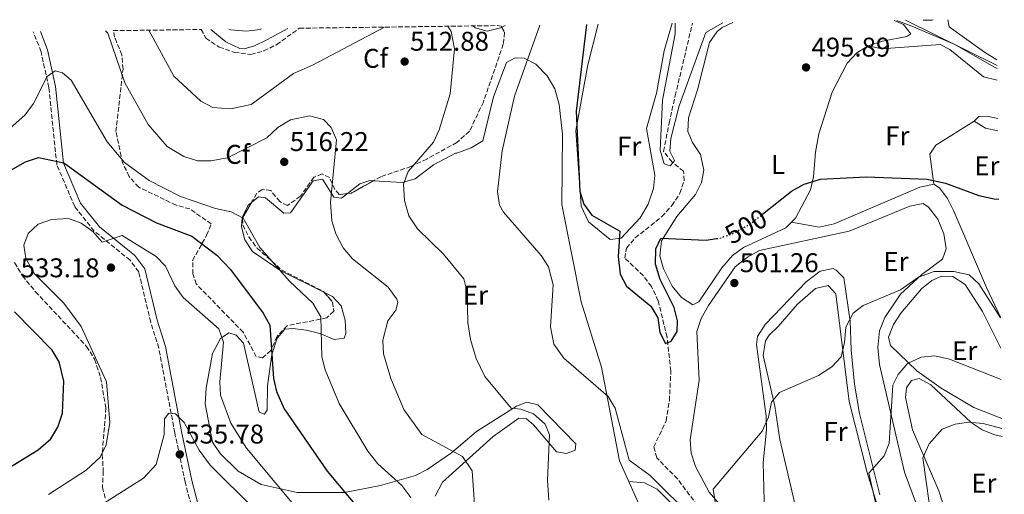
# Model space of a CAD drawing. Units: metres. Extents: x 591384 to 594864, y 4652700 to 4655046.
# Drawn here: x 594471 to 594835, y 4654871 to 4655046 of the extents above; entities that cross this region are included whole.
import ezdxf
from ezdxf.enums import TextEntityAlignment as Align

# ---------------------------------------------------------------- set-up
doc = ezdxf.new("R2010")
doc.units = ezdxf.units.M
doc.header["$MEASUREMENT"] = 0
doc.linetypes.add('DGN Style 3', pattern=[2.435890702152634, 1.739921930109024, -0.6959687720436097])
doc.linetypes.add('DGN Style 5', pattern=[1.217945351076317, 0.5219765790327072, -0.6959687720436097])
for name, color, linetype, lineweight in [('Acequia de obra', 4, 'Continuous', 0), ('Camino', 7, 'DGN Style 3', 0), ('Cota de curva de nivel directora', 7, 'Continuous', 0), ('Cota de punto acotado terreno', 7, 'Continuous', 0), ('Curva de nivel directora', 30, 'Continuous', 30), ('Curva de nivel directora no vista', 30, 'DGN Style 5', 30), ('Curva de nivel intermedia', 30, 'Continuous', 0), ('Etiqueta de uso rústico', 92, 'Continuous', 0), ('Etiqueta de zona arbolada', 92, 'Continuous', 0), ('Línea de cambio de uso (parcela vista)', 92, 'Continuous', 0), ('Margen derecho', 7, 'Continuous', 0), ('Punto acotado terreno (símbolo)', 7, 'Continuous', 0), ('Vaguada', 142, 'DGN Style 3', 13), ('Zona arbolada', 92, 'DGN Style 3', 0)]:
    doc.layers.add(name, color=color, linetype=linetype, lineweight=lineweight)
doc.styles.add('Style-Arial', font='arial.ttf')

# ---------------------------------------------------------------- blocks, each defined once
blk = doc.blocks.new('5PATER')
at = {"layer": 'Acequia de obra', "linetype": 'Continuous', "lineweight": 0}
h = blk.add_hatch(color=51, dxfattribs=at)
edge = h.paths.add_edge_path()
edge.add_ellipse((0, 0), major_axis=(-0.1095731443231308, -0.1110710700762829), ratio=0.9994222409660317, start_angle=0, end_angle=360)

msp = doc.modelspace()

# ---------------------------------------------------------------- linework, layer by layer
at = {"layer": 'Acequia de obra', "color": 4, "linetype": 'Continuous', "lineweight": 0, "extrusion": (0.002137727335061281, -0.001059376711907648, 0.9999971539173617), "elevation": -3165.491258568863, "flags": 128}
msp.add_lwpolyline([(594796.4039393575, 4655045.468682941), (594830.2040545216, 4655028.718673542)], dxfattribs=at)
at = {"layer": 'Camino', "color": 7, "linetype": 'DGN Style 3', "lineweight": 0}
msp.add_polyline3d([(594551.879999999, 4654780.949999999, 540.6199999999955), (594545.6999999987, 4654796.720000001, 539.6600000000036), (594542.5000000001, 4654819.149999999, 538.6999999999971), (594540.2899999995, 4654840.190000002, 539.8500000000059), (594537.9699999995, 4654855.32, 539.0899999999966), (594532.5899999993, 4654875.56, 536.7899999999936), (594528.7699999993, 4654893.800000001, 534.6799999999931), (594522.8599999995, 4654925.100000002, 534.6799999999931), (594519.86, 4654934.720000001, 534.100000000006), (594515.4299999998, 4654953.270000001, 532.1799999999931), (594512.2499999992, 4654957.570000002, 531.4100000000036), (594498.9799999989, 4654968.309999999, 529.5599999999977), (594491.8099999984, 4654977.360000002, 527.6000000000058), (594485.1799999989, 4654992.820000002, 525.1000000000058), (594482.2399999974, 4655021.350000001, 520.4700000000013), (594479.3599999985, 4655034.580000003, 518.8600000000007), (594476.4599999995, 4655041.980000001, 517.5)], dxfattribs=at)
at = {"layer": 'Curva de nivel directora', "color": 30, "linetype": 'Continuous', "lineweight": 30, "flags": 128}
for points, elevation in [([(594680.869999999, 4655044.66), (594677.0800000003, 4655012.600000001), (594678.4699999985, 4654983.040000001), (594679.9399999991, 4654978.240000002), (594682.9099999998, 4654974.240000002), (594693.2199999985, 4654968.320000002), (594692.5700000002, 4654958.95), (594693.3899999983, 4654952.420000001), (594695.6799999992, 4654947.930000001), (594704.6899999992, 4654940.619999999), (594707.2499999986, 4654936.33), (594707.9799999995, 4654930.830000001), (594710.0999999985, 4654926.79), (594712.2499999988, 4654927.690000001), (594714.4599999993, 4654931.250000002), (594714.5099999985, 4654935.230000001), (594713.3399999995, 4654940.109999999), (594708.1000000002, 4654950.4), (594706.3900000004, 4654956.070000002), (594706.5600000002, 4654961.830000001), (594708.44, 4654965.7), (594725.1500000001, 4654965.01), (594728.979999999, 4654965.53)], 500.0000000000011), ([(594468.1699999992, 4654990.859999999), (594473.5999999985, 4654993.880000002), (594478.3799999994, 4654995.480000001), (594487.7899999997, 4654993.53), (594509.3500000001, 4654977.859999999), (594522.0399999992, 4654971.42), (594535.019999999, 4654966.42), (594544.2599999993, 4654959.460000002), (594549.389999999, 4654954.150000001), (594561.3799999985, 4654937.960000002), (594563.8499999985, 4654933.560000001), (594565.2499999999, 4654913.910000001), (594566.3699999996, 4654909.040000001), (594569.2499999985, 4654902.710000001), (594585.0699999991, 4654879.660000001), (594597.709999999, 4654864.520000001)], 525.0000000000001), ([(594745.9299999984, 4654974.520000001), (594756.6399999994, 4654983.080000001), (594761.3699999991, 4654985.7), (594767.3599999994, 4654987.490000002), (594784.2500000006, 4654988.340000001), (594806.779999999, 4654987.510000001), (594813.5599999983, 4654986.010000002), (594825.8600000007, 4654981.520000001), (594831.5699999994, 4654980.220000003), (594833.2799999993, 4654980.130000001)], 500.0000000000009), ([(594462.4600000005, 4654877.930000002), (594478.2699999999, 4654887.560000001), (594482.9399999992, 4654891.590000001), (594485.4999999985, 4654895.880000002), (594487.2300000008, 4654901.040000001), (594487.7200000003, 4654912.840000001), (594486.0999999997, 4654919.990000002), (594483.5199999983, 4654924.310000001), (594469.5700000006, 4654938.449999999)], 525.0000000000001)]:
    msp.add_lwpolyline(points, dxfattribs=dict(at, elevation=elevation))
at = {"layer": 'Curva de nivel directora no vista', "color": 30, "linetype": 'DGN Style 5', "lineweight": 30, "elevation": 500.000000000001, "flags": 128}
msp.add_lwpolyline([(594728.979999999, 4654965.53), (594730.0999999989, 4654965.680000001), (594734.9600000003, 4654967.430000001), (594741.5899999999, 4654971.050000001), (594745.9299999984, 4654974.520000001)], dxfattribs=at)
at = {"layer": 'Curva de nivel intermedia', "color": 30, "linetype": 'Continuous', "lineweight": 0, "flags": 128}
for points, elevation in [([(594713.6700000003, 4655045.09), (594713.63, 4655041.210000001), (594708.9500000018, 4655016.710000002), (594708.0800000001, 4654998.210000001), (594709.6400000004, 4654993.170000001), (594711.8900000011, 4654992.46), (594712.9800000018, 4654993.699999998), (594713.3799999997, 4654994.390000001), (594711.7200000011, 4654997.9), (594712.0400000009, 4655002.509999999), (594715.1499999999, 4655014.59), (594724.9800000002, 4655041.699999998), (594731.3300000004, 4655045.319999999)], 495), ([(594795.6000000008, 4655046.17), (594801.7800000011, 4655043.8), (594817.0800000009, 4655037.199999999), (594831.4400000019, 4655029.060000001), (594832.64, 4655028.41)], 495), ([(594503.180000001, 4655042.329999999), (594503.9900000002, 4655041.430000001), (594510.3499999993, 4655023.07), (594518.9000000011, 4655007.71), (594525.9199999997, 4654999.63), (594532.1700000013, 4654995.890000001), (594537.1300000012, 4654994.319999999), (594542.1300000013, 4654994.269999998), (594548.24, 4654995.369999997), (594562.8300000012, 4655002.779999999), (594566.8099999999, 4655006.619999999), (594571.5300000006, 4655009.390000002), (594578.5400000003, 4655010.9), (594583.7500000005, 4655009.560000001), (594586.5199999998, 4655006.600000001), (594588.470000001, 4655001.999999999), (594586.37, 4654978.930000001), (594586.8500000006, 4654972.150000001), (594588.3100000002, 4654967.37), (594590.9600000011, 4654962.15), (594594.400000001, 4654958.029999999), (594607.6500000012, 4654947.66), (594610.8400000008, 4654943.149999999), (594611.1800000005, 4654941.989999999), (594610.4200000005, 4654939.090000001), (594607.5199999993, 4654935.13), (594605.6500000006, 4654927.99), (594605.8499999996, 4654922.999999999), (594608.6300000001, 4654913.859999999), (594613.4400000003, 4654902.399999999), (594620.0499999997, 4654893.159999999), (594635.1500000006, 4654885.079999999), (594638.670000001, 4654879.739999999), (594639.9800000008, 4654860.26)], 515.0000000000001), ([(594519.1500000014, 4655042.539999999), (594528.4400000008, 4655025.569999999), (594538.3499999995, 4655016.289999999), (594542.8300000009, 4655014), (594549.4400000003, 4655013.470000001), (594557.0199999998, 4655015.09), (594572.6399999993, 4655026.56), (594579.9600000017, 4655029.710000001), (594606.2100000017, 4655043.679999999)], 510), ([(594542.1100000012, 4655042.84), (594547.6100000021, 4655038.300000001), (594552.7500000006, 4655035.8), (594554.4100000013, 4655035.619999999), (594558.2100000011, 4655036.77), (594562.7400000019, 4655038.929999999), (594570.5400000005, 4655043.21)], 505), ([(594629.6900000002, 4655043.989999999), (594630.8800000014, 4655042.099999999), (594632.150000001, 4655035.710000001), (594630.5100000004, 4655019.080000001), (594626.5200000005, 4655005.679999999), (594624.3700000005, 4655001.140000002), (594615.0600000008, 4654990.33), (594613.3100000006, 4654985.619999998), (594613.6300000002, 4654979.59), (594615.2799999998, 4654973.999999999), (594618.4699999995, 4654969.109999998), (594628.0899999996, 4654959.859999999), (594635.6300000012, 4654950.680000001), (594636.8700000016, 4654945.82), (594637.0500000005, 4654934.52), (594638.0499999997, 4654928.319999999), (594640.1799999997, 4654921.210000001), (594643.3499999993, 4654914.600000001), (594653.1300000004, 4654902.859999998), (594656.6399999997, 4654902.480000001), (594661.3700000015, 4654900.869999999), (594665.6299999995, 4654896.970000001), (594667.2600000012, 4654893.01), (594666.5500000004, 4654876.199999999), (594666.9700000007, 4654868.869999997)], 510), ([(594663.6800000004, 4655044.439999999), (594654.2999999993, 4655018.210000001), (594649.6900000004, 4654997.930000001), (594647.9699999995, 4654982.929999999), (594648.8000000009, 4654977.949999999), (594650.2600000004, 4654975.350000001), (594664.1299999997, 4654959.34), (594666.8900000001, 4654955.15), (594668.6500000014, 4654948.5), (594667.5700000019, 4654932.949999998), (594668.79, 4654926.539999997), (594672.5800000009, 4654921.359999998), (594688.9400000002, 4654907.189999999), (594691.4700000006, 4654902.849999999), (594696.7000000008, 4654883.689999999), (594704.4300000002, 4654878.060000001), (594720.5500000002, 4654862.029999998)], 505), ([(594459.7900000017, 4654999.259999999), (594473.4599999998, 4655011.220000001), (594476.530000001, 4655015.42), (594481.6000000003, 4655025.470000002), (594484.5700000009, 4655027.579999999), (594487.2300000008, 4655026.850000001), (594490.5000000009, 4655024.09), (594503.730000001, 4655001.34), (594510.2400000021, 4654993.67), (594519.3400000014, 4654987.010000001), (594530.8600000015, 4654981.060000001), (594543.7600000007, 4654976.61), (594549.6100000002, 4654975.499999999), (594554.0600000004, 4654973.099999999), (594560.1400000001, 4654962.289999999), (594571.1900000009, 4654949.819999999), (594579.7500000016, 4654941.660000001), (594582.6900000009, 4654936.640000001), (594583.1700000014, 4654921.899999999), (594584.3300000015, 4654917.020000001), (594589.5199999993, 4654904.579999999), (594600.0600000005, 4654887.070000002), (594603.8600000005, 4654882.289999997), (594612.7300000017, 4654874.279999999), (594615.9600000016, 4654869.939999999)], 520), ([(594482.11, 4654870.989999999), (594496.0599999997, 4654880.029999998), (594501.2200000008, 4654884.810000001), (594503.4300000013, 4654889.3), (594504.7400000012, 4654897.65), (594503.5900000001, 4654912.659999999), (594494.1399999997, 4654933.130000002), (594487.7699999994, 4654941.679999999), (594476.8799999997, 4654952.499999999), (594473.7400000015, 4654958.190000001), (594472.9800000016, 4654963.13), (594474.64, 4654967.470000001), (594478.2300000021, 4654970.939999999), (594483.2300000021, 4654972.609999999), (594489.4600000015, 4654972.92), (594494.170000001, 4654971.25), (594498.5300000019, 4654968.140000001), (594501.9400000006, 4654964.25), (594509.3800000014, 4654966.730000001), (594521.8400000003, 4654958.95), (594525.3800000009, 4654955.409999999), (594528.85, 4654948.09), (594531.9000000008, 4654943.84), (594545.0300000003, 4654932.239999999), (594546.7500000015, 4654927.239999999), (594545.3800000013, 4654912.680000001), (594545.7000000009, 4654907.689999999), (594549.5000000007, 4654897.319999999), (594555.3200000012, 4654888.100000001), (594576.4000000011, 4654862.75)], 530.0000000000001), ([(594728.6600000015, 4654866.869999999), (594727.7300000017, 4654872.969999999), (594745.8600000013, 4654894.36), (594748.1700000003, 4654899.579999999), (594749.2300000021, 4654905.109999998), (594752.2500000017, 4654908.649999999), (594766.690000001, 4654915.029999998), (594771.6100000006, 4654918.17), (594774.9900000002, 4654921.869999998), (594776.270000001, 4654927.13), (594776.6900000012, 4654932.84), (594779.4400000004, 4654937.99), (594783.2100000012, 4654940.869999999), (594796.9800000022, 4654946.58), (594803.5400000003, 4654951.350000001), (594809.4400000012, 4654953.390000001), (594816.7099999998, 4654953.409999999), (594822.2799999999, 4654952.210000001), (594825.9400000012, 4654948.789999999), (594833.8700000016, 4654936.31)], 505), ([(594788.7200000009, 4654863.749999999), (594785.2899999999, 4654878.929999998), (594790.8700000012, 4654885.279999998), (594792.7399999998, 4654889.95), (594794.1300000001, 4654911.369999999), (594796.05, 4654915.310000001), (594799.5800000017, 4654919.359999998), (594804.5900000007, 4654921.720000001), (594809.5900000008, 4654922.190000001), (594815.1100000017, 4654921.07), (594834.1800000002, 4654913.48)], 510), ([(594502.3899999998, 4654867.679999999), (594517.2400000005, 4654877.09), (594521.9100000019, 4654882.130000001), (594524.8300000011, 4654893.130000001), (594524.9100000014, 4654899.019999998), (594526.6100000002, 4654901.09), (594529.0800000001, 4654900.859999999), (594532.1800000003, 4654897.619999999), (594537.7400000015, 4654887.34), (594541.8499999996, 4654881.82), (594558.0599999992, 4654865.759999999)], 535), ([(594808.7500000005, 4654859.16), (594805.1900000019, 4654884.59), (594807.4900000021, 4654889.789999999), (594812.3600000002, 4654895.100000001), (594817.1600000013, 4654897), (594822.1200000013, 4654897.689999999), (594827.4800000011, 4654897.289999999), (594834.4200000014, 4654895.399999999)], 515.0000000000001)]:
    msp.add_lwpolyline(points, dxfattribs=dict(at, elevation=elevation))
at = {"layer": 'Línea de cambio de uso (parcela vista)', "color": 92, "linetype": 'Continuous', "lineweight": 0, "extrusion": (0.3043430336869773, -0.2726254159920958, 0.912716111614857), "elevation": -1087642.972374595, "flags": 128}
msp.add_lwpolyline([(3864095.102576862, 2430812.377195849), (3864093.862902084, 2430812.793256477), (3864093.805127217, 2430812.835841506)], dxfattribs=at)
at = {"layer": 'Línea de cambio de uso (parcela vista)', "color": 92, "linetype": 'Continuous', "lineweight": 0, "extrusion": (0.07797236077809701, 0.3915568552198307, 0.9168443379794887), "elevation": 1869535.768524288, "flags": 128}
msp.add_lwpolyline([(325742.0573037511, -4292042.645205676), (325746.7680149502, -4292042.645205676), (325751.3164576577, -4292044.548799365)], dxfattribs=at)
at = {"layer": 'Línea de cambio de uso (parcela vista)', "color": 92, "linetype": 'Continuous', "lineweight": 0}
for points in [[(594734.9800000006, 4655045.369999999, 494.6699999999983), (594731.0599999996, 4655043.480000001, 494.6699999999983), (594729.2400000002, 4655042.02, 494.7400000000052), (594726.3700000001, 4655037.949999999, 495.0299999999989), (594721.9199999999, 4655020.470000001, 495.5599999999977), (594718.5499999998, 4655010.220000001, 496.2799999999989), (594718.3200000003, 4655005.17, 496.2700000000041), (594720.1399999997, 4655001.02, 496.4600000000065), (594723.0899999999, 4654996.59, 496.4600000000065), (594724.3300000001, 4654990.82, 496.8399999999965), (594723.3899999997, 4654986.289999999, 497.6100000000006), (594721.1399999997, 4654981.84, 498), (594714.3399999999, 4654973.730000001, 498.7599999999948), (594708.5800000001, 4654964.730000001, 499.1499999999942), (594707.9699999997, 4654959.189999999, 499.1499999999942), (594709.4100000003, 4654954.390000001, 499.2599999999948), (594712.6200000001, 4654947.960000001, 499.5299999999989), (594715.9600000001, 4654943.75, 499.7200000000012), (594720.2300000006, 4654941.130000001, 499.9100000000035), (594722.4600000001, 4654942.17, 499.9100000000035), (594730.9800000006, 4654954.77, 499.3399999999965), (594734.9199999999, 4654959.310000001, 499.5299999999989), (594738.9699999997, 4654962.24, 499.5200000000041), (594754.5999999996, 4654969.49, 499.7200000000012), (594756.6103999997, 4654971.569599999, 499.617499999993)], [(594785.0099999999, 4655036.77, 495.9199999999983), (594790.3399999999, 4655038.430000001, 495.1900000000023), (594799.2699999996, 4655040.16, 494.8500000000058), (594800.79, 4655041.199999999, 494.8500000000058), (594798.0599999996, 4655044.680000001, 494.6699999999983), (594794.6399999997, 4655046.16, 494.6699999999983)], [(594808.9600000001, 4655046.34, 493.6100000000006), (594808.5300000003, 4655046.230000001, 493.6300000000047), (594805.5, 4655046.25, 493.7799999999989), (594805.3600000005, 4655046.300000001, 493.7799999999989)], [(594832.5999999996, 4655031.550000001, 493.9600000000065), (594828, 4655034.390000001, 493.9600000000065), (594814.9600000001, 4655043.83, 493.8300000000018), (594814.4600000001, 4655046.42, 493.5200000000041)], [(594560.7599999999, 4655043.08, 502.8699999999953), (594560.2699999996, 4655042.810000001, 502.8699999999953), (594555.3099999996, 4655042.140000001, 502.8699999999953), (594549.4000000004, 4655042.680000001, 502.8699999999953), (594548.7199999997, 4655042.930000001, 502.8899999999995)], [(594649.6425000001, 4655043.582900001, 506.9973999999929), (594644.2199999997, 4655042.210000001, 508.3999999999942), (594639.8200000003, 4655043.460000001, 508.7599999999948), (594638.9400000004, 4655044.109999999, 508.7599999999948)], [(594712.54, 4655045.08, 495.429999999993), (594709.5599999996, 4655034.869999999, 496.0599999999977), (594706.79, 4655019.300000001, 496.6300000000047), (594703.0300000003, 4655006.279999999, 497.3500000000058), (594706.1299999999, 4654988.970000001, 498.4199999999983), (594705.7100000001, 4654984.02, 498.8699999999953), (594703.7599999999, 4654978.33, 499.1100000000006), (594700.7800000003, 4654973.199999999, 499.6699999999983), (594693.7599999999, 4654965.699999999, 500.0200000000041), (594689.6699999999, 4654965.220000001, 500.0200000000041), (594681.6399999997, 4654971.689999999, 499.8399999999965), (594678.9900000002, 4654977.539999999, 499.6699999999983), (594676.9400000004, 4655005.539999999, 499.1300000000047), (594681.3700000001, 4655029.74, 497.6999999999971), (594685.2100000001, 4655044.720000001, 497.1100000000006)], [(594756.6103999997, 4654971.569599999, 499.617499999993), (594758.1299999999, 4654973.140000001, 499.5399999999936), (594763.6600000003, 4654983.57, 499.1499999999942), (594764.8399999999, 4654988.430000001, 498.6600000000035), (594765.4900000002, 4654997.52, 498.6000000000058), (594766.7300000006, 4655004.26, 498.5500000000029), (594771.7300000006, 4655019.619999999, 496.9900000000052), (594777.25, 4655030.4, 496.25), (594780.7599999999, 4655034.15, 496.1000000000058), (594785.0099999999, 4655036.77, 495.9199999999983)], [(594785.0099999999, 4655036.77, 495.2100000000065), (594790.0300000003, 4655035.65, 495.5599999999977), (594811.5499999998, 4655037.230000001, 495.2100000000065), (594815.2300000006, 4655035.369999999, 495.2100000000065), (594827.6600000003, 4655025.350000001, 495.3600000000006), (594832.7000000002, 4655024.100000001, 495.4499999999971)], [(594632.5999999996, 4654997, 505.9499999999971), (594638.2699999996, 4654999.060000001, 505.5599999999977), (594642.6600000003, 4655001.67, 505.3800000000047), (594646.5, 4655017.980000001, 505.0399999999936), (594651.3099999996, 4655030.640000001, 504.7899999999936), (594654.5199999996, 4655032.34, 504.4100000000035), (594657.9100000003, 4655032.24, 503.6399999999995), (594662.2300000006, 4655029.99, 502.8800000000047), (594666.3700000001, 4655025.689999999, 502.4900000000052), (594669.2300000006, 4655020.880000001, 502.1100000000006), (594670.8399999999, 4655015.15, 501.9199999999983), (594672.0800000001, 4655004.07, 501.9199999999983), (594671.7800000003, 4654978.109999999, 501.7299999999959), (594678.9400000004, 4654942.180000001, 503.2599999999948), (594686.4600000001, 4654918.109999999, 504.4100000000035), (594693.1200000001, 4654883.42, 506.4400000000023), (594702.6600000003, 4654862.039999999, 507.3500000000058), (594705.6399999997, 4654853.779999999, 508.0599999999977), (594708.8499999996, 4654840.5, 508.820000000007), (594709.2154000001, 4654822.2959, 510.1101999999955)], [(594824.2100000001, 4655008.939999999, 496.5500000000029), (594809.9800000006, 4655000.039999999, 498.0800000000018), (594807.8200000003, 4654996.74, 498.6600000000035), (594809.2199999997, 4654985.640000001, 499.2299999999959)], [(594824.2100000001, 4655008.939999999, 496.5500000000029), (594825.8499999996, 4655010.630000001, 496.1600000000035), (594828.9000000004, 4655010.84, 495.9700000000012), (594832.8899999997, 4655009.92, 495.9199999999983)], [(594602.1386000002, 4654986.884600001, 510.3432999999932), (594612.9000000004, 4654986.26, 508.6300000000047), (594617.6200000001, 4654987.65, 507.820000000007), (594624.3799999999, 4654992.75, 506.8999999999942), (594632.79, 4654997.24, 504.7899999999936)], [(594557.0795999998, 4654978.8486, 518.8141000000032), (594559.6500000004, 4654981.01, 518.029999999999), (594562.3300000001, 4654980.550000001, 517.6499999999943), (594569.0999999996, 4654974.939999999, 516.6900000000023), (594571.5800000001, 4654975.100000001, 516.1100000000006), (594579.9600000001, 4654986.91, 514.5800000000017), (594583.3700000001, 4654987.470000001, 513.6199999999953), (594587.5599999996, 4654980.91, 512.279999999999), (594590.4100000003, 4654980.460000001, 511.8899999999995), (594592.6220000006, 4654982.225000001, 511.5810000000056)], [(594592.6220000006, 4654982.225000001, 511.5810000000056), (594597.1399999997, 4654985.83, 510.9499999999971), (594600.8399999999, 4654986.960000001, 510.5500000000029), (594602.1386000002, 4654986.884600001, 510.3432999999932)], [(594756.6103999997, 4654971.569599999, 499.6100000000006), (594766.8899999997, 4654969.810000001, 499.9900000000052), (594772.4800000006, 4654970.970000001, 500.1900000000023), (594804.0499999998, 4654984.529999999, 499.0399999999936), (594809.2199999997, 4654985.640000001, 499.2299999999959)], [(594809.2199999997, 4654985.640000001, 499.2299999999959), (594811.3399999999, 4654984.25, 499.4199999999983), (594814.3600000005, 4654980.310000001, 499.9799999999959), (594816.7000000002, 4654975.699999999, 500.1000000000058), (594828.7300000006, 4654947.449999999, 503.6399999999995), (594833.8700000001, 4654936.539999999, 504.6999999999971)], [(594584.0843000002, 4654945.614, 517.4809999999999), (594567.9100000003, 4654953.680000001, 519.7299999999959), (594557.5, 4654960.789999999, 520.1399999999994), (594554.5999999996, 4654965.050000001, 520.1399999999994), (594553.4500000002, 4654969.939999999, 519.9499999999971), (594553.6399999997, 4654973.390000001, 519.9499999999971), (594555.8799999999, 4654977.84, 519.179999999993), (594557.0795999998, 4654978.8486, 518.8141000000032)], [(594730.1699999999, 4654867.27, 505.5599999999977), (594726.2000000002, 4654871.9, 505.179999999993), (594721.25, 4654881.34, 504.2200000000012), (594719.6100000005, 4654886.279999999, 504.0299999999989), (594719.1799999997, 4654891.26, 503.6600000000035), (594722.5, 4654913.210000001, 502.3099999999977), (594721.6900000004, 4654931.25, 501.5299999999989), (594723.2300000006, 4654936.01, 501.3600000000006), (594725.9900000002, 4654940.82, 501.1499999999942), (594735.9100000003, 4654955.07, 501.1499999999942), (594740.3499999996, 4654958.65, 501.3399999999965), (594744.9000000004, 4654961.189999999, 501.3399999999965), (594777.9400000004, 4654968.289999999, 501.7299999999959), (594800.4500000002, 4654977.5, 501.5299999999989), (594805.3499999996, 4654978.529999999, 501.7299999999959), (594807.29, 4654977.16, 501.7299999999959), (594810.7300000006, 4654972.699999999, 502.1100000000006), (594812.9600000001, 4654967.32, 502.4900000000052), (594813.8399999999, 4654961.810000001, 503.2599999999948), (594812.4699999997, 4654957.970000001, 504.0299999999989), (594804.8600000005, 4654952.310000001, 504.0299999999989), (594796.9000000004, 4654945.07, 505.3699999999953), (594791.1600000003, 4654936.439999999, 506.1399999999995), (594789.2000000002, 4654931.430000001, 506.7100000000065), (594788.54, 4654925.26, 507.2899999999936), (594789.1399999997, 4654919.01, 508.0599999999977), (594798.3899999997, 4654879.310000001, 511.0599999999977), (594810.5499999998, 4654846.800000001, 514)], [(594789.3300000001, 4654870.9, 510.6399999999995), (594781.79, 4654900.939999999, 508.6300000000047), (594779.9900000002, 4654911.779999999, 507.3800000000047), (594778.6699999999, 4654924.42, 506.8999999999942), (594778.3300000001, 4654935.08, 505.3699999999953), (594775.9900000002, 4654951, 503.1100000000006), (594773.2199999997, 4654953.890000001, 502.679999999993), (594772.0199999996, 4654954.470000001, 503.070000000007), (594767.2400000002, 4654953.539999999, 501.9199999999983), (594762.1200000001, 4654949.59, 501.3399999999965), (594746.9199999999, 4654933.789999999, 502.3000000000029), (594744.1399999997, 4654929.430000001, 502.5299999999989), (594743.7000000002, 4654926.41, 502.679999999993), (594747.3399999999, 4654899.92, 504.9900000000052), (594747.3799999999, 4654894.949999999, 505.3099999999977), (594746.2000000002, 4654882.82, 505.9499999999971), (594746.75, 4654864.140000001, 507.0200000000041)], [(594834.0199999996, 4654925.029999999, 507.6699999999983), (594827.2599999999, 4654938.560000001, 506.3300000000018), (594820.8099999996, 4654948.630000001, 505.75), (594816.2699999996, 4654951.59, 505.75), (594812.2599999999, 4654951.710000001, 506.1399999999995), (594808.5700000003, 4654950.08, 506.5200000000041), (594804.6500000004, 4654946.980000001, 506.6999999999971), (594797.0700000003, 4654938.039999999, 507.2899999999936), (594794.3399999999, 4654933.810000001, 507.8600000000006), (594792.4900000002, 4654929.17, 508.2200000000012), (594793.3099999996, 4654926.02, 509.0099999999948), (594803.04, 4654916.67, 511.2400000000052), (594812.0300000003, 4654910.24, 512.4499999999971), (594824.1100000005, 4654903.17, 512.4700000000012), (594834.3700000001, 4654899.029999999, 511.7599999999948)], [(594789.7999999998, 4654839.949999999, 510.7400000000052), (594784.7999999998, 4654840.09, 510.7400000000052), (594764.5, 4654847.16, 510.7400000000052), (594761.75, 4654851.33, 510.6300000000047), (594752.4000000004, 4654891.279999999, 506.1600000000035), (594750.4900000002, 4654903.619999999, 504.9900000000052), (594746.2100000001, 4654922.32, 504.4100000000035), (594747.0800000001, 4654927.77, 503.8399999999965), (594748.4299999997, 4654929.880000001, 503.8399999999965), (594751.7100000001, 4654933.100000001, 504.0299999999989), (594758.9199999999, 4654941.279999999, 503.8399999999965), (594765.5499999998, 4654947.07, 503.6399999999995), (594770.1900000004, 4654948.279999999, 503.4499999999971), (594773.1100000005, 4654945.130000001, 503.6399999999995), (594777.9299999997, 4654905.310000001, 506.1600000000035), (594784.5999999996, 4654879.199999999, 508.570000000007), (594794.5800000001, 4654846.869999999, 510.7400000000052), (594793.5999999996, 4654841.970000001, 510.7400000000052), (594789.7999999998, 4654839.949999999, 510.7400000000052)], [(594624.9600000001, 4654870.380000001, 517.070000000007), (594627.6900000004, 4654875.59, 516.5), (594646.4400000004, 4654892.449999999, 512.3300000000017), (594655.9400000004, 4654899.220000001, 510.7400000000052), (594658.7100000001, 4654898.91, 510.5500000000029), (594661.3300000001, 4654896.710000001, 510.5500000000029), (594669.7800000003, 4654886.76, 509.3999999999942), (594673.5700000003, 4654886.17, 508.820000000007), (594676.7199999997, 4654887.42, 507.4799999999959), (594676.9199999999, 4654889.67, 507.2899999999936), (594662.9100000003, 4654904.189999999, 507.6699999999983), (594658.8899999997, 4654905.07, 508.6300000000047), (594655.0599999996, 4654903.67, 509.7799999999989), (594640.2199999997, 4654894.24, 512.279999999999), (594631.0499999998, 4654886.369999999, 514), (594622.0899999999, 4654880.189999999, 516.1100000000006), (594617.7699999996, 4654878, 517.4100000000036), (594604.7699999996, 4654874.300000001, 521.070000000007), (594591.5300000003, 4654871.74, 524.7400000000052), (594573.9500000002, 4654871.789999999, 527.6199999999953), (594560.75, 4654874.730000001, 531.070000000007), (594552.2000000002, 4654879.66, 531.9799999999959), (594545.4900000002, 4654886.119999999, 532.2200000000012), (594542.6799999997, 4654890.34, 532.2400000000052), (594540.0099999999, 4654904.5, 532.0399999999936), (594540.3300000001, 4654910.26, 531.6399999999994), (594542.6699999999, 4654923.050000001, 531.0899999999965), (594545.6699999999, 4654928.680000001, 529.9199999999983), (594548.7000000002, 4654930.689999999, 529.7299999999959), (594551.4800000006, 4654929.92, 528.9600000000064), (594554.1600000003, 4654926.890000001, 528.5800000000017), (594559.9299999997, 4654901.380000001, 527.25), (594561.8700000001, 4654900.699999999, 526.6600000000036), (594562.9199999999, 4654902.310000001, 525.8899999999994), (594563.0599999996, 4654911.109999999, 525.1600000000036), (594564.6299999999, 4654922.779999999, 523.9799999999959), (594566.5700000003, 4654928.779999999, 523.5899999999965), (594569.4600000001, 4654932.08, 522.8300000000017), (594572.3899999997, 4654932.300000001, 521.8699999999953), (594577.4500000002, 4654931.689999999, 520.9100000000036), (594582.3600000005, 4654930.5, 519.9499999999971), (594587.6900000004, 4654928.32, 518.2200000000012), (594591.4199999999, 4654928.720000001, 517.6499999999943), (594592.0099999999, 4654930.460000001, 517.4499999999971), (594591.6900000004, 4654935.430000001, 517.070000000007), (594590.2400000002, 4654940.699999999, 517.070000000007), (594587.04, 4654944.140000001, 517.070000000007), (594584.0843000002, 4654945.614, 517.4809999999999)], [(594834.4600000001, 4654892.380000001, 515.7700000000041), (594831.7699999996, 4654893.01, 515.820000000007), (594827.0899999999, 4654894.91, 515.679999999993), (594823.0300000003, 4654897.58, 515.3399999999965), (594808.1900000004, 4654911.539999999, 513.0399999999936), (594803.8399999999, 4654913.880000001, 512.0800000000017), (594801.0300000003, 4654913.08, 512.279999999999), (594799.2000000002, 4654910.460000001, 512.4700000000012), (594798.7699999996, 4654906.9, 512.8500000000058), (594801.4000000004, 4654894.890000001, 513.6199999999953), (594811.1399999997, 4654872.4, 516.6900000000023), (594817.9600000001, 4654850.970000001, 517.6300000000047), (594818.9900000002, 4654849.24, 518.6100000000006), (594827.2699999996, 4654827.15, 519.179999999993), (594830.6399999997, 4654823.560000001, 520.279999999999), (594832.9500000002, 4654824.350000001, 520.7200000000012), (594835.3099999996, 4654828.77, 521.6000000000058)], [(594696.5099999999, 4654875.83, 506.7599999999948), (594702.2999999998, 4654875.32, 505.8000000000029), (594707.0800000001, 4654873.01, 505.8000000000029), (594728.4800000006, 4654851.800000001, 506.179999999993), (594737.7199999997, 4654845.210000001, 506.179999999993), (594741.3099999996, 4654841.76, 506.3399999999965), (594742.6100000005, 4654837.67, 506.9499999999971), (594742.7800000003, 4654832.49, 508.1000000000058), (594744.1399999997, 4654819.300000001, 508.4799999999959), (594742.1100000005, 4654804.710000001, 509.6300000000047), (594735.6600000003, 4654780.82, 511.7299999999959), (594728.75, 4654755.34, 512.6999999999971), (594728.1799999997, 4654749.369999999, 513.0899999999965), (594724.5899999999, 4654733.289999999, 513.3300000000017), (594720.7400000002, 4654729.210000001, 514.429999999993), (594717.6470999997, 4654727.749600001, 514.8432999999932)]]:
    msp.add_polyline3d(points, dxfattribs=at)
at = {"layer": 'Margen derecho', "color": 7, "linetype": 'Continuous', "lineweight": 0}
msp.add_polyline3d([(594540.4200000013, 4654855.830000003, 539.0899999999966), (594535.019999999, 4654876.140000001, 536.7899999999936), (594531.2199999992, 4654894.290000001, 534.6799999999931), (594525.2899999992, 4654925.710000001, 534.6799999999931), (594522.2699999994, 4654935.390000002, 534.100000000006), (594517.7399999988, 4654954.340000001, 532.1799999999931), (594514.0599999975, 4654959.320000002, 531.4100000000036), (594500.9400000013, 4654969.859999999, 529.5599999999977), (594493.980000001, 4654978.649999999, 527.6000000000058), (594487.6299999986, 4654993.45, 525.1000000000058), (594484.7099999995, 4655021.739999998, 520.4700000000013), (594481.7600000014, 4655035.310000001, 518.8600000000007), (594479.1299999983, 4655042.010000002, 517.6600000000036)], dxfattribs=at)
at = {"layer": 'Vaguada', "color": 142, "linetype": 'DGN Style 3', "lineweight": 13}
msp.add_polyline3d([(594727.7300000006, 4654859.109999999, 502.9199999999983), (594714.5599999996, 4654876.77, 501.9600000000065), (594706.8700000001, 4654884.560000001, 501.7700000000041), (594705.7800000003, 4654888.58, 501.3800000000047), (594710.3099999996, 4654898.180000001, 500.6199999999953), (594711.54, 4654905.67, 500.2299999999959), (594712.0800000001, 4654916.619999999, 499.2700000000041), (594710.7000000002, 4654929.119999999, 498.6999999999971), (594707.4100000003, 4654942.59, 497.929999999993), (594704.9199999999, 4654947.84, 497.7400000000052), (594701.8700000001, 4654951.880000001, 497.7400000000052), (594695.0899999999, 4654958.310000001, 497.5500000000029), (594695.6799999997, 4654962.039999999, 496.929999999993), (594698.9500000002, 4654965.800000001, 496.5899999999965), (594708.79, 4654973.67, 495.8000000000029), (594712.4500000002, 4654977.76, 495.5899999999965), (594715.4100000003, 4654982.289999999, 495.0099999999948), (594717.0099999999, 4654987, 494.6699999999983), (594716.7800000003, 4654990.41, 494.2899999999936), (594712.5199999996, 4654993.810000001, 494.2899999999936), (594709.4199999999, 4654997.75, 493.7200000000012), (594711.4100000003, 4655008.180000001, 493.8999999999942), (594713.6900000004, 4655018.25, 493.0099999999948), (594720.0899999999, 4655045.180000001, 492.4900000000052)], dxfattribs=at)
at = {"layer": 'Zona arbolada', "color": 92, "linetype": 'DGN Style 3', "lineweight": 0, "extrusion": (0.1431086768523289, 0.0782158700236133, 0.9866114657179011), "elevation": 449697.8220540728, "flags": 128}
msp.add_lwpolyline([(3799573.968016139, -2717361.350204753), (3799573.033234288, -2717362.576533783), (3799572.569298237, -2717362.576533783)], dxfattribs=at)
at = {"layer": 'Zona arbolada', "color": 92, "linetype": 'DGN Style 3', "lineweight": 0, "extrusion": (0.2274432472961401, -0.2010230608998959, 0.9528165081723886), "elevation": -800034.3525412665, "flags": 128}
msp.add_lwpolyline([(3881687.458937981, 2512946.948558576), (3881678.714679641, 2512950.209010587), (3881677.665225974, 2512951.193702015)], dxfattribs=at)
at = {"layer": 'Zona arbolada', "color": 92, "linetype": 'DGN Style 3', "lineweight": 0}
msp.add_polyline3d([(594506.0599999996, 4655042.369999999, 513.2299999999959), (594538.5099999999, 4655042.789999999, 505.0099999999948), (594540.2400000002, 4655039.600000001, 505), (594545.2100000001, 4655036.310000001, 505.1900000000023), (594550.8099999996, 4655034.350000001, 505.7299999999959), (594556.8600000005, 4655033.57, 505.7299999999959), (594561.6799999997, 4655034.869999999, 505.7299999999959), (594566.3899999997, 4655037.189999999, 505.5500000000029), (594574.8099999996, 4655043.27, 505.5500000000029), (594647.9100000003, 4655044.230000001, 507), (594649.4199999999, 4655043.99, 506.8000000000029), (594650.6500000004, 4655041.74, 506.8000000000029), (594650.1699999999, 4655037.369999999, 506.8000000000029), (594642.8200000003, 4655016.01, 507.3300000000018), (594637.6500000004, 4655005.189999999, 507.6900000000023), (594632.9900000002, 4655001.09, 508.2200000000012), (594621.9199999999, 4654994.939999999, 509.5599999999977), (594616.04, 4654992.180000001, 510.3600000000006), (594604.9299999997, 4654988.430000001, 510.8999999999942), (594594.0199999996, 4654982.390000001, 512.2299999999959), (594589.5300000003, 4654981.859999999, 513.1900000000023), (594587.9000000004, 4654983.640000001, 513.7700000000041), (594585.9400000004, 4654988.16, 514.4799999999959), (594583.1900000004, 4654989.480000001, 515.4900000000052), (594580.2000000002, 4654988.189999999, 516.070000000007), (594575.1699999999, 4654981.24, 516.4499999999971), (594570.4000000004, 4654977.720000001, 517.029999999999), (594567.5700000003, 4654979.24, 517.8000000000029), (594564.29, 4654983.27, 517.9900000000052), (594561.0999999996, 4654983.710000001, 518.9499999999971), (594559.0300000003, 4654982.300000001, 519.1399999999994), (594553.7800000003, 4654973.01, 519.9100000000036), (594553.9299999997, 4654970.640000001, 519.9100000000036), (594556.1299999999, 4654966.15, 520.1000000000058), (594559.1799999997, 4654962.050000001, 520.1000000000058), (594568.2999999998, 4654953.939999999, 520.1000000000058), (594583.7300000006, 4654946.029999999, 517.8000000000029), (594587.0599999996, 4654942.119999999, 517.8000000000029), (594587.5099999999, 4654938.699999999, 518.3699999999953), (594584.9299999997, 4654936.26, 519.9100000000036), (594570.2699999996, 4654933.369999999, 524.320000000007), (594566.5800000001, 4654929.449999999, 525.279999999999), (594564.2800000003, 4654924.15, 526.429999999993), (594561.2000000002, 4654921.550000001, 527.3899999999994), (594558.8899999997, 4654921.99, 527.9600000000064), (594554.0499999998, 4654930.930000001, 528.3500000000058), (594536.7300000006, 4654948.779999999, 528.3500000000058), (594535.4800000006, 4654952.52, 528.1499999999943), (594535.3700000001, 4654957.480000001, 527.4199999999983), (594540.5499999998, 4654966.77, 524.1300000000047), (594542.2699999996, 4654970.970000001, 521.6699999999983), (594534.3099999996, 4654976.51, 520.529999999999), (594529.2800000003, 4654977.880000001, 520.6999999999971), (594515.4299999997, 4654984.529999999, 520.7200000000012), (594511.9400000004, 4654988.480000001, 520.3899999999994), (594509.4699999997, 4654993.550000001, 520.029999999999), (594507.0099999999, 4655005.09, 518.5599999999977), (594509.6399999997, 4655028.130000001, 514.1699999999983), (594509.2000000002, 4655033.42, 513.4199999999983), (594506.54, 4655039.970000001, 513.2200000000012)], close=True, dxfattribs=at)
for points in [[(594584.0843000002, 4654945.614, 517.8000000000029), (594587.0599999996, 4654942.119999999, 517.8000000000029), (594587.5099999999, 4654938.699999999, 518.3699999999953), (594584.9299999997, 4654936.26, 519.9100000000036), (594570.2699999996, 4654933.369999999, 524.320000000007), (594566.5800000001, 4654929.449999999, 525.279999999999), (594564.2800000003, 4654924.15, 526.429999999993), (594561.2000000002, 4654921.550000001, 527.3899999999994), (594558.8899999997, 4654921.99, 527.9600000000064), (594554.0499999998, 4654930.930000001, 528.3500000000058), (594536.7300000006, 4654948.779999999, 528.3500000000058), (594535.4800000006, 4654952.52, 528.1499999999943), (594535.3700000001, 4654957.480000001, 527.4199999999983), (594540.5499999998, 4654966.77, 524.1300000000047), (594542.2699999996, 4654970.970000001, 521.6699999999983), (594534.3099999996, 4654976.51, 520.529999999999), (594529.2800000003, 4654977.880000001, 520.6999999999971), (594515.4299999997, 4654984.529999999, 520.7200000000012), (594511.9400000004, 4654988.480000001, 520.3899999999994), (594509.4699999997, 4654993.550000001, 520.029999999999), (594507.0099999999, 4655005.09, 518.5599999999977), (594509.6399999997, 4655028.130000001, 514.1699999999983), (594509.2000000002, 4655033.42, 513.4199999999983), (594506.54, 4655039.970000001, 513.2200000000012), (594506.0599999996, 4655042.369999999, 513.2299999999959)], [(594538.5099999999, 4655042.789999999, 505.0099999999948), (594540.2400000002, 4655039.600000001, 505), (594545.2100000001, 4655036.310000001, 505.1900000000023), (594550.8099999996, 4655034.350000001, 505.7299999999959), (594556.8600000005, 4655033.57, 505.7299999999959), (594561.6799999997, 4655034.869999999, 505.7299999999959), (594566.3899999997, 4655037.189999999, 505.5500000000029), (594574.8099999996, 4655043.27, 505.5500000000029)], [(594649.6425000001, 4655043.582900001, 506.8000000000029), (594650.6500000004, 4655041.74, 506.8000000000029), (594650.1699999999, 4655037.369999999, 506.8000000000029), (594642.8200000003, 4655016.01, 507.3300000000018), (594637.6500000004, 4655005.189999999, 507.6900000000023), (594632.9900000002, 4655001.09, 508.2200000000012), (594621.9199999999, 4654994.939999999, 509.5599999999977), (594616.04, 4654992.180000001, 510.3600000000006), (594604.9299999997, 4654988.430000001, 510.8999999999942), (594602.1386000002, 4654986.884600001, 511.2403000000049)], [(594592.6220000006, 4654982.225000001, 512.5289000000049), (594589.5300000003, 4654981.859999999, 513.1900000000023), (594587.9000000004, 4654983.640000001, 513.7700000000041), (594585.9400000004, 4654988.16, 514.4799999999959), (594583.1900000004, 4654989.480000001, 515.4900000000052), (594580.2000000002, 4654988.189999999, 516.070000000007), (594575.1699999999, 4654981.24, 516.4499999999971), (594570.4000000004, 4654977.720000001, 517.029999999999), (594567.5700000003, 4654979.24, 517.8000000000029), (594564.29, 4654983.27, 517.9900000000052), (594561.0999999996, 4654983.710000001, 518.9499999999971), (594559.0300000003, 4654982.300000001, 519.1399999999994), (594557.0795999998, 4654978.8486, 519.426099999997)], [(594557.0795999998, 4654978.8486, 519.426099999997), (594553.7800000003, 4654973.01, 519.9100000000036), (594553.9299999997, 4654970.640000001, 519.9100000000036), (594556.1299999999, 4654966.15, 520.1000000000058), (594559.1799999997, 4654962.050000001, 520.1000000000058), (594568.2999999998, 4654953.939999999, 520.1000000000058), (594583.7300000006, 4654946.029999999, 517.8000000000029), (594584.0843000002, 4654945.614, 517.8000000000029)], [(594469.5800000001, 4654956.67, 528.070000000007), (594472.4400000004, 4654951.83, 528.070000000007), (594477.3099999996, 4654945.9, 528.2299999999959), (594496.1600000003, 4654925.74, 528.6399999999994), (594499.1299999999, 4654920.970000001, 528.8399999999965), (594501.3499999996, 4654914.27, 529.029999999999), (594503.3099999996, 4654902.99, 529.2200000000012), (594501.9699999997, 4654885.789999999, 530.6000000000058), (594502.3600000005, 4654879.630000001, 531.2899999999936), (594502.0599999996, 4654873.74, 533.4400000000023), (594503.1500000004, 4654869.140000001, 535.070000000007)], [(594469.5800000001, 4654956.67, 528.070000000007), (594472.4400000004, 4654951.83, 528.070000000007), (594477.3099999996, 4654945.9, 528.2299999999959), (594496.1600000003, 4654925.74, 528.6399999999994), (594499.1299999999, 4654920.970000001, 528.8399999999965), (594501.3499999996, 4654914.27, 529.029999999999), (594503.3099999996, 4654902.99, 529.2200000000012), (594501.9699999997, 4654885.789999999, 530.6000000000058), (594502.3600000005, 4654879.630000001, 531.2899999999936), (594502.0599999996, 4654873.74, 533.4400000000023), (594503.1500000004, 4654869.140000001, 535.070000000007)]]:
    msp.add_polyline3d(points, dxfattribs=at)

# ---------------------------------------------------------------- block references
at = {"layer": 'Punto acotado terreno (símbolo)', "color": 7, "linetype": 'Continuous', "lineweight": 0, "xscale": 10, "yscale": 10, "zscale": 10}
for p in [(594613.7199999974, 4655030.949999999, 512.8800000000047), (594762.0399999997, 4655028.79, 495.8899999999999), (594569.2300000007, 4654993.890000001, 516.2200000000012), (594505.1900000004, 4654954.84, 533.179999999993), (594735.5599999971, 4654949.140000002, 501.2599999999953), (594530.6299999991, 4654885.84, 535.7799999999993)]:
    msp.add_blockref('5PATER', p, dxfattribs=at)

# ---------------------------------------------------------------- texts
at = {"layer": 'Cota de curva de nivel directora', "color": 7, "linetype": 'Continuous', "lineweight": 0, "style": 'Style-Arial'}
msp.add_text('500', height=7.000000000000002, rotation=28.66431, dxfattribs=at).set_placement((594739.8320307974, 4654970.088833468, 500), align=Align.MIDDLE_CENTER)
at = {"layer": 'Cota de punto acotado terreno', "color": 7, "linetype": 'Continuous', "lineweight": 0, "style": 'Style-Arial'}
for s, p in [('512.88', (594615.7100000017, 4655034.95, 512.8800000000047)), ('495.89', (594764.0300000014, 4655032.789999999, 495.8899999999995)), ('516.22', (594571.2800000006, 4654997.890000001, 516.2200000000012)), ('533.18', (594471.8299999984, 4654951.260000003, 533.179999999993)), ('501.26', (594737.5500000012, 4654953.140000001, 501.2599999999948)), ('535.78', (594532.6099999996, 4654889.84, 535.779999999999))]:
    msp.add_text(s, height=7.000000000000002, dxfattribs=at).set_placement(p)
at = {"layer": 'Etiqueta de uso rústico', "color": 92, "linetype": 'Continuous', "lineweight": 0, "style": 'Style-Arial'}
for s, p in [('Fr', (594795.7836852665, 4655003.510010001, 498.2599999999948)), ('Fr', (594696.7236852676, 4654999.66001, 498.6300000000047)), ('L', (594751.6514203819, 4654992.91001, 498.3999999999942)), ('Er', (594828.8654566107, 4654992.41001, 498.8600000000006)), ('Er', (594795.2654566093, 4654957.090009999, 503.7100000000065)), ('Er', (594639.8954566073, 4654944.640009998, 510.0200000000041)), ('Er', (594820.6954566089, 4654924.14001, 509.320000000007)), ('Fr', (594772.9636852675, 4654894.250009999, 506.6900000000023)), ('Er', (594827.7554566076, 4654875.180009998, 518.6100000000006))]:
    msp.add_text(s, height=7.000000000000002, dxfattribs=at).set_placement(p, align=Align.MIDDLE_CENTER)
at = {"layer": 'Etiqueta de zona arbolada', "color": 92, "linetype": 'Continuous', "lineweight": 0, "style": 'Style-Arial'}
for p in [(594602.9594962422, 4655032.140009999, 511.4900000000052), (594552.0194962425, 4654996.660009998, 514.8600000000006)]:
    msp.add_text('Cf', height=7.000000000000002, dxfattribs=at).set_placement(p, align=Align.MIDDLE_CENTER)

doc.saveas('drawing.dxf')
